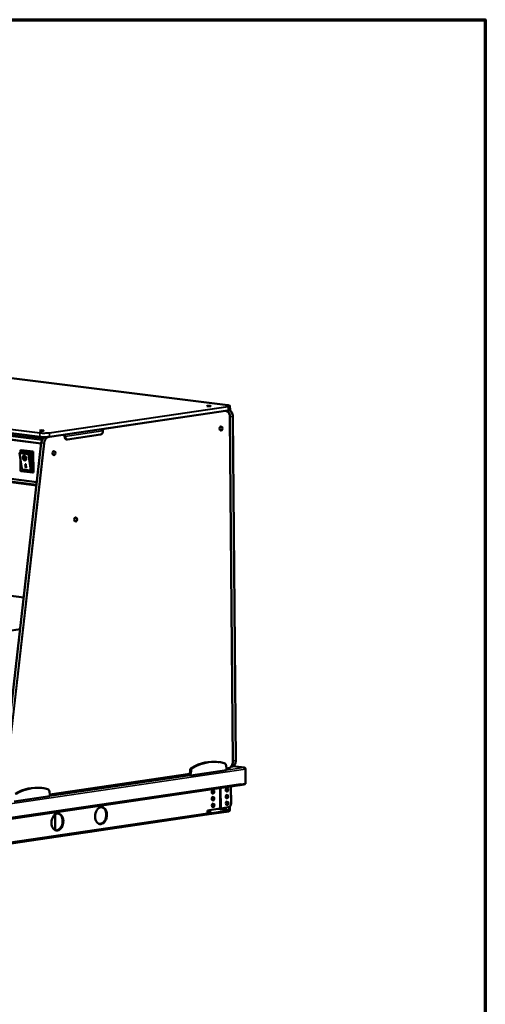
# Model space of a CAD drawing. Units: millimetres. Extents: x 65 to 5840, y 100 to 4100.
# Drawn here: x 5157 to 5840, y 2656 to 4100 of the extents above; entities that cross this region are included whole.
import ezdxf

# ---------------------------------------------------------------- set-up
doc = ezdxf.new("R2010")
doc.units = ezdxf.units.MM
doc.header["$LTSCALE"] = 20
for name, color, linetype, lineweight in [('Border (ISO)', 7, 'Continuous', 70), ('Visible (ISO)', 7, 'Continuous', 50), ('Visible Narrow (ISO)', 7, 'Continuous', 35)]:
    doc.layers.add(name, color=color, linetype=linetype, lineweight=lineweight)

# ---------------------------------------------------------------- blocks, each defined once
blk = doc.blocks.new('Borders Default Border')
at = {"layer": 'Border (ISO)', "flags": 128}
blk.add_lwpolyline([(5, 5), (5, 205), (292, 205), (292, 5), (5, 5)], dxfattribs=at)

msp = doc.modelspace()

# ---------------------------------------------------------------- linework, layer by layer
at = {"layer": 'Visible (ISO)'}
for p, q in [((5462.06, 3534.67), (4186.13, 3693.74)), ((5186.68, 3488.25), (3910.76, 3647.32)), ((3938.7, 3571.93), (5181.4, 3417)), ((5462.24, 3526.9), (5200.25, 3488.39)), ((5458.67, 3526.38), (5459.29, 3526.3)), ((5465.38, 3528.33), (5465.34, 3533.28)), ((5469.65, 3013.1), (5465.21, 3517.36)), ((5469.41, 3517.98), (5473.86, 3013.71)), ((5096.16, 3489.95), (5188.39, 3478.45)), ((5188.42, 3478.68), (5097.01, 3490.07)), ((5186.16, 3488.12), (5192.46, 3487.33)), ((5225.5, 3484.6), (5226.35, 3484.5)), ((5275.35, 3491.61), (5227.01, 3484.5)), ((5188.51, 3479.49), (5130.09, 2965.98)), ((5159.52, 3465.44), (5156.88, 3465.05)), ((5157.8, 3465.19), (5157.77, 3468.4)), ((5158.06, 3468.78), (5158.76, 3468.88)), ((5158.76, 3468.88), (5176.6, 3466.66)), ((5159.52, 3465.44), (5172.37, 3463.84)), ((5175.9, 3466.56), (5176.6, 3466.66)), ((5176.6, 3466.66), (5176.87, 3435.95)), ((5159.95, 3442.05), (5156.51, 3464.48)), ((5158.04, 3438.26), (5157.89, 3455.49)), ((5162.79, 3459.68), (5163.13, 3459.83)), ((5164.92, 3454.74), (5165.26, 3454.89)), ((5173.09, 3462.76), (5173.26, 3444.03)), ((5176.02, 3435.85), (5158.21, 3438.07)), ((5172.59, 3439.07), (5160.46, 3440.58)), ((5164.85, 3448.43), (5165.56, 3448.34)), ((5165.73, 3442.72), (5164.85, 3448.43)), ((5166.07, 3442.87), (5165.22, 3448.39)), ((5165.56, 3448.34), (5166.44, 3442.64)), ((5165.73, 3442.72), (5166.07, 3442.87)), ((5166.44, 3442.64), (5165.73, 3442.72)), ((5166.41, 3442.83), (5166.07, 3442.87)), ((5181.95, 3421.86), (5096.67, 3432.49)), ((5176.17, 3435.85), (5176.87, 3435.95)), ((4134.07, 3381.12), (5162.73, 3252.88)), ((5157.42, 3206.25), (5131.86, 3202.49)), ((5447.81, 3011.46), (5449.24, 3011.28)), ((5460.17, 3001.37), (5459.5, 3006.23)), ((5466.59, 3004.45), (5468.03, 3004.66)), ((5486.13, 3003.38), (5470.04, 3005.39)), ((5485.71, 3003.37), (5485.7, 3003.4)), ((5200.92, 2963.73), (5406.21, 2993.91)), ((5400.51, 2992.55), (5400.51, 2993.07)), ((5400.51, 2992.55), (5407.65, 2991.66)), ((5405.88, 2993.86), (5406.2, 2993.82)), ((5406.78, 2998.86), (5406.2, 2993.82)), ((5406.2, 2993.82), (5407.63, 2993.64)), ((5408.2, 2998.68), (5407.63, 2993.64)), ((5407.63, 2993.64), (5407.65, 2991.66)), ((5407.65, 2991.66), (5460.18, 2999.38)), ((5460.1, 3001.83), (5462.65, 3002.21)), ((5460.18, 2999.38), (5460.17, 3001.37)), ((5487.98, 3001.35), (5487.98, 3001.35)), ((5488, 3001.1), (5488.18, 2979.7)), ((5033.7, 2912.08), (5479.85, 2977.67)), ((5466.82, 2950.52), (5466.6, 2975.72)), ((5479.87, 2977.67), (5480.33, 2977.61)), ((5480.33, 2977.61), (5486.64, 2978.54)), ((5480.33, 2977.86), (5480.33, 2977.61)), ((5481.12, 2978.66), (5480.94, 2978.68)), ((5481.1, 2979.65), (5481.1, 2979.66)), ((5481.1, 2979.66), (5481.11, 2979.66)), ((5481.11, 2979.66), (5481.12, 2978.66)), ((5488.18, 2979.7), (5481.12, 2978.66)), ((5148.46, 2953.56), (5201, 2961.28)), ((5188.63, 2973.36), (5190.05, 2973.18)), ((5200.98, 2963.26), (5200.32, 2968.12)), ((5201, 2961.28), (5200.98, 2963.26)), ((5465.08, 2945.95), (5465.12, 2941.5)), ((5431.22, 2934.26), (5053.2, 2878.69)), ((5208.97, 2911.48), (5208.77, 2934.54)), ((5463.6, 2939.09), (5431.59, 2934.38)), ((5432.42, 2935.7), (5463.59, 2940.28)), ((5432.43, 2940.5), (5450.65, 2943.18)), ((5432.47, 2936.24), (5432.43, 2940.5)), ((5432.88, 2938.65), (5435.74, 2938.29)), ((5432.92, 2937.45), (5432.89, 2937.46)), ((5452.16, 2943.4), (5450.65, 2943.18)), ((5463.36, 2945.05), (5452.16, 2943.4)), ((5464.28, 2941.37), (5464.25, 2945.34)), ((5219.52, 2920.77), (5219.46, 2927.23)), ((5261.91, 2909.35), (5306.04, 2915.84))]:
    msp.add_line(p, q, dxfattribs=at)
for centre, major_axis, ratio in [((5434.12, 3533.48), (-3, -0.03), 0.1358055), ((5188.95, 3497.44), (-3, -0.03), 0.1358055), ((5452.24, 3500.55), (0.37, 2.98), 0.6948758), ((5207.06, 3464.5), (0.37, 2.98), 0.6948758), ((5163.85, 3457.21), (1.44, -3.34), 0.6658427), ((5163.85, 3457.21), (1.07, -2.47), 0.6658427), ((5238.78, 3366.99), (-0.37, -2.98), 0.6948758), ((5440.37, 2967.71), (0.34, 2.73), 0.6948758), ((5440.46, 2957.8), (0.34, 2.73), 0.6948758), ((5460.89, 2970.73), (0.34, 2.73), 0.6948758), ((5460.98, 2960.82), (0.34, 2.73), 0.6948758), ((5276.09, 2932.89), (1.55, 12.4), 0.6948758), ((5440.54, 2947.89), (0.34, 2.73), 0.6948758), ((5461.07, 2950.91), (0.34, 2.73), 0.6948758), ((5212.06, 2923.48), (1.55, 12.4), 0.6948758)]:
    msp.add_ellipse(centre, major_axis=major_axis, ratio=ratio, dxfattribs=at)
for centre, major_axis, ratio, start_param, end_param in [((5275.3, 3496.56), (-0.62, -4.96), 0.6948758, 0.1899878, 1.7607842), ((5277.24, 3497.27), (0.32, -2.18), 0.7061901, 1.3777907, 2.6285403), ((5188.89, 3488.52), (-3.9, -0.03), 0.1358055, 0.0412251, 0.7934734), ((5221.9, 3489.14), (-0.32, 2.18), 0.7061901, 4.5193834, 5.770133), ((5221.9, 3489.14), (-0.145, 0.989), 0.7061901, 4.5193834, 5.3147822), ((5226.11, 3489.56), (-0.62, -4.96), 0.6948758, 4.9023768, 6.2831853), ((5226.97, 3489.46), (-0.62, -4.96), 0.6948758, 4.9023768, 6.4731731), ((5158.78, 3467.7), (0.89, -1), 0.4597438, 2.8479251, 4.4187215), ((5175.19, 3465.65), (-0.95, -0.846), 0.3455105, 3.625248, 5.1960443), ((5157.6, 3463.97), (0.983, -0.956), 0.5138823, 2.9319186, 4.5027149), ((5156.88, 3464.06), (0.124, 0.992), 0.6948758, 0.1899878, 0.3873834), ((5164.2, 3457.36), (1.44, -3.34), 0.6658427, 3.2186267, 6.2061513), ((5164.2, 3457.36), (1.07, -2.47), 0.6658427, 0, 3.1415927), ((5172.38, 3462.85), (-0.145, 0.989), 0.7061901, 4.5193834, 6.0901797), ((5159.03, 3438.97), (-0.95, -0.846), 0.3455105, 5.1960443, 6.5768528), ((5160.41, 3445.63), (0.06, -5.05), 0.1410464, 5.4998852, 6.26395), ((5172.54, 3444.12), (0.06, -5.05), 0.1410464, 6.26395, 7.8347463), ((5175.45, 3436.92), (0.89, -1), 0.4597438, 4.4187215, 5.9895178), ((5433.37, 2895.64), (14.44, 115.82), 0.6948758, 0, 0.4776377), ((5434.8, 2895.46), (14.44, 115.82), 0.6948758, 6.1855233, 6.760823), ((5456.06, 3004.86), (0.62, 4.96), 0.6948758, 5.0769097, 6.1855233), ((5410.23, 2998.51), (-0.62, -4.96), 0.6948758, 3.6192303, 4.7278439), ((5411.66, 2998.33), (-0.62, -4.96), 0.6948758, 3.6192303, 4.7278439), ((5174.19, 2857.54), (14.44, 115.82), 0.6948758, 0, 0.4776377), ((5175.61, 2857.36), (14.44, 115.82), 0.6948758, 6.1855233, 6.760823), ((5479.53, 2979.84), (0.32, -2.18), 0.7061901, 0, 1.3777907), ((5486.62, 2980.72), (-0.27, -2.18), 0.6948758, 0.1899878, 1.149754), ((5196.88, 2966.76), (0.62, 4.96), 0.6948758, 5.0769097, 6.1855233), ((5439.51, 2967.81), (-0.34, -2.73), 0.6948758, 0.2277613, 2.9138313), ((5439.6, 2957.91), (-0.34, -2.73), 0.6948758, 0.2277613, 2.9138313), ((5460.04, 2970.83), (-0.34, -2.73), 0.6948758, 0.2277613, 2.9138313), ((5460.12, 2960.93), (-0.34, -2.73), 0.6948758, 0.2277613, 2.9138313), ((5439.69, 2948), (-0.34, -2.73), 0.6948758, 0.2277613, 2.9138313), ((5460.21, 2951.02), (-0.34, -2.73), 0.6948758, 0.2277613, 2.9138313), ((5463.32, 2950), (-0.62, -4.96), 0.6948758, 0.1899878, 1.7607842), ((5211.21, 2923.59), (-1.55, -12.4), 0.6948758, 0.0496958, 3.0918968), ((5275.23, 2933), (-1.55, -12.4), 0.6948758, 0.0496958, 3.0918968), ((5430.9, 2936.44), (0.32, -2.18), 0.7061901, 0, 1.3777907), ((5430.43, 2938.28), (3.5, 0.03), 0.1358055, 0.7934734, 0.9555719), ((5433.29, 2937.93), (3.5, 0.03), 0.1358055, 4.4726186, 7.0766587), ((5430.44, 2937.1), (-3.5, -0.03), 0.1358055, 3.9350661, 4.0971646), ((5463.58, 2941.27), (-0.124, -0.992), 0.6948758, 0.1899878, 1.7607842), ((5463.58, 2941.27), (-0.27, -2.18), 0.6948758, 0.1899878, 1.7607842), ((5227.81, 2929.62), (19, 0.17), 0.1358055, 4.2563547, 4.2748708), ((5258.34, 2909.79), (5, 0.04), 0.1358055, 5.30181, 5.5058624), ((5302.47, 2916.28), (5, 0.04), 0.1358055, 5.5058624, 5.7099149)]:
    msp.add_ellipse(centre, major_axis=major_axis, ratio=ratio, start_param=start_param, end_param=end_param, dxfattribs=at)
for points, knots in [([(5459.29, 3526.3), (5459.96, 3526.22), (5460.61, 3526), (5461.82, 3525.32), (5462.37, 3524.86), (5463.35, 3523.75), (5463.78, 3523.09), (5464.47, 3521.63), (5464.74, 3520.83), (5465.1, 3519.15), (5465.2, 3518.26), (5465.21, 3517.36)], [4.9023768, 4.9023768, 4.9023768, 4.9023768, 5.1785385, 5.1785385, 5.4547002, 5.4547002, 5.7308619, 5.7308619, 6.0070236, 6.0070236, 6.2831853, 6.2831853, 6.2831853, 6.2831853]), ([(5465.34, 3533.28), (5465.34, 3533.44), (5465.28, 3533.58), (5465.1, 3533.84), (5464.96, 3533.93), (5464.66, 3534.1), (5464.48, 3534.18), (5464.05, 3534.31), (5463.8, 3534.37), (5463.25, 3534.49), (5462.94, 3534.55), (5462.43, 3534.62), (5462.25, 3534.65), (5462.06, 3534.67)], [3.91891554, 3.91891554, 3.91891554, 3.91891554, 4.01195575, 4.01195575, 4.15363505, 4.15363505, 4.31232974, 4.31232974, 4.47102443, 4.47102443, 4.62971911, 4.62971911, 4.71238898, 4.71238898, 4.71238898, 4.71238898]), ([(5465.38, 3528.33), (5465.38, 3528.18), (5465.33, 3528.03), (5465.15, 3527.77), (5465.02, 3527.67), (5464.72, 3527.5), (5464.54, 3527.43), (5464.13, 3527.29), (5463.89, 3527.22), (5463.36, 3527.1), (5463.06, 3527.04), (5462.57, 3526.95), (5462.41, 3526.93), (5462.24, 3526.9)], [2.36426976, 2.36426976, 2.36426976, 2.36426976, 2.45730997, 2.45730997, 2.59898927, 2.59898927, 2.75445385, 2.75445385, 2.90991843, 2.90991843, 3.06538301, 3.06538301, 3.14159265, 3.14159265, 3.14159265, 3.14159265]), ([(5464.91, 3527.61), (5465.44, 3527.25), (5465.93, 3526.81), (5467, 3525.63), (5467.54, 3524.82), (5468.43, 3523.06), (5468.78, 3522.1), (5469.27, 3520.1), (5469.4, 3519.06), (5469.41, 3518.02), (5469.41, 3518), (5469.41, 3517.98)], [5.1022374, 5.1022374, 5.1022374, 5.1022374, 5.3346154, 5.3346154, 5.6487746, 5.6487746, 5.9629339, 5.9629339, 6.2770931, 6.2770931, 6.2831853, 6.2831853, 6.2831853, 6.2831853]), ([(5200.25, 3488.39), (5199.54, 3488.28), (5198.72, 3488.19), (5196.94, 3488.05), (5195.98, 3488), (5194, 3487.94), (5192.99, 3487.93), (5191, 3487.95), (5190.04, 3487.98), (5188.24, 3488.09), (5187.41, 3488.16), (5186.68, 3488.25)], [3.1415927, 3.1415927, 3.1415927, 3.1415927, 3.4557519, 3.4557519, 3.7699112, 3.7699112, 4.0840704, 4.0840704, 4.3982297, 4.3982297, 4.712389, 4.712389, 4.712389, 4.712389]), ([(5193.35, 3487.94), (5192.74, 3487.59), (5192.15, 3487.12), (5191.07, 3486), (5190.57, 3485.32), (5189.71, 3483.83), (5189.36, 3483.02), (5188.81, 3481.3), (5188.61, 3480.4), (5188.51, 3479.49)], [1.8595955, 1.8595955, 1.8595955, 1.8595955, 2.1293017, 2.1293017, 2.4085544, 2.4085544, 2.687807, 2.687807, 2.9670597, 2.9670597, 2.9670597, 2.9670597]), ([(5469.65, 3013.1), (5469.66, 3012.07), (5469.56, 3011.03), (5469.13, 3009.03), (5468.8, 3008.05), (5467.96, 3006.27), (5467.45, 3005.45), (5466.27, 3004.05), (5465.6, 3003.47), (5464.18, 3002.6), (5463.42, 3002.32), (5462.65, 3002.21)], [0, 0, 0, 0, 0.3141593, 0.3141593, 0.6283185, 0.6283185, 0.9424778, 0.9424778, 1.2566371, 1.2566371, 1.5707963, 1.5707963, 1.5707963, 1.5707963]), ([(5473.86, 3013.71), (5473.86, 3012.82), (5473.78, 3011.93), (5473.44, 3010.24), (5473.19, 3009.43), (5472.51, 3007.96), (5472.09, 3007.3), (5471.12, 3006.16), (5470.57, 3005.69), (5469.36, 3004.99), (5468.7, 3004.76), (5468.03, 3004.66)], [6.2831853, 6.2831853, 6.2831853, 6.2831853, 6.5587434, 6.5587434, 6.8343016, 6.8343016, 7.1098597, 7.1098597, 7.3854179, 7.3854179, 7.660976, 7.660976, 7.660976, 7.660976]), ([(5487.98, 3001.35), (5487.97, 3002.15), (5487.47, 3002.9), (5486.74, 3003.22), (5486.42, 3003.36), (5486.06, 3003.42), (5485.7, 3003.4)], [-3.1415927, -3.1415927, -3.1415927, -3.1415927, -2.0460703, -2.0460703, -2.0460703, -1.5707963, -1.5707963, -1.5707963, -1.5707963]), ([(5485.71, 3003.37), (5486.54, 3003.33), (5487.35, 3002.83), (5487.74, 3002.1), (5487.9, 3001.79), (5487.99, 3001.44), (5488, 3001.1)], [1.5707963, 1.5707963, 1.5707963, 1.5707963, 2.6663187, 2.6663187, 2.6663187, 3.1415927, 3.1415927, 3.1415927, 3.1415927])]:
    msp.add_open_spline(points, degree=3, knots=knots, dxfattribs=at)
at = {"layer": 'Visible Narrow (ISO)'}
for p, q in [((4186.06, 3693.73), (5461.99, 3534.67)), ((5186.7, 3494.2), (3910.77, 3653.26)), ((3910.42, 3652.72), (5186.35, 3493.65)), ((5186.39, 3488.7), (3910.47, 3647.76)), ((5189.5, 3483.29), (3937.14, 3639.42)), ((5190.51, 3485.17), (3938.32, 3641.28)), ((5181.56, 3418.37), (3937.72, 3573.44)), ((5462.11, 3532.85), (5200.13, 3494.33)), ((5200.49, 3493.79), (5462.48, 3532.31)), ((5462.52, 3527.35), (5200.54, 3488.84)), ((5277.83, 3499.21), (5458.33, 3525.74)), ((5462.52, 3527.35), (5462.48, 3532.31)), ((5465.06, 3517.31), (5469.51, 3013.05)), ((5465.76, 3517.41), (5469.27, 3517.93)), ((5470.21, 3013.15), (5465.76, 3517.41)), ((5469.27, 3517.93), (5473.71, 3013.66)), ((5278.81, 3497.08), (5223.47, 3488.94)), ((5186.16, 3488.12), (5186.16, 3488.32)), ((5186.39, 3488.7), (5186.35, 3493.65)), ((5199.06, 3488.22), (5198.99, 3488.23)), ((5199.54, 3488.29), (5199.06, 3488.22)), ((5199.42, 3487.68), (5222.38, 3491.06)), ((5200.54, 3488.84), (5200.49, 3493.79)), ((5223.47, 3488.94), (5222.61, 3489.05)), ((5130.24, 2965.96), (5188.66, 3479.47)), ((5192.23, 3479.02), (5133.81, 2965.51)), ((5134.51, 2965.43), (5192.93, 3478.94)), ((5175.9, 3466.56), (5158.06, 3468.78)), ((5158.08, 3467.6), (5174.49, 3465.55)), ((5158.1, 3465.23), (5158.08, 3467.6)), ((5174.49, 3465.55), (5174.74, 3436.82)), ((5176.17, 3435.85), (5175.9, 3466.56)), ((5188.66, 3479.47), (5192.23, 3479.02)), ((5169.72, 3463.45), (5156.88, 3465.05)), ((5160.46, 3440.58), (5156.91, 3463.67)), ((5156.91, 3463.67), (5169.04, 3462.16)), ((5158.33, 3438.87), (5158.2, 3453.43)), ((5169.04, 3462.16), (5172.59, 3439.07)), ((5172.37, 3463.84), (5169.72, 3463.45)), ((5170.44, 3462.37), (5173.09, 3462.76)), ((5173.26, 3444.03), (5170.44, 3462.37)), ((5174.74, 3436.82), (5158.33, 3438.87)), ((5460.18, 2999.62), (5485.71, 3003.37)), ((5485.7, 3003.4), (5469.98, 3005.36)), ((5470.21, 3013.15), (5473.71, 3013.66)), ((5488, 3001.1), (5027.55, 2933.41)), ((5406.26, 2994.32), (5200.87, 2964.13)), ((5201, 2961.51), (5406.79, 2991.77)), ((5406.78, 2998.86), (5408.2, 2998.68)), ((5409.2, 3003.11), (5410.62, 3002.93)), ((5462.94, 3002.66), (5460.05, 3002.23)), ((5487.98, 3001.35), (5487.98, 3001.35)), ((5034.81, 2914.04), (5481.1, 2979.65)), ((5486.64, 2978.54), (5486.63, 2979.47)), ((5450.65, 2943.18), (5450.38, 2973.33)), ((5451.89, 2973.56), (5452.16, 2943.4)), ((5054.45, 2880.67), (5432.47, 2936.24)), ((5432.89, 2937.46), (5432.88, 2938.65)), ((5435.74, 2937.61), (5435.74, 2938.29)), ((5463.59, 2940.28), (5445.91, 2942.48)), ((5450.25, 2943.12), (5464.28, 2941.37)), ((5278.81, 2922.14), (5272.35, 2921.19)), ((5208.97, 2911.88), (5208.33, 2911.78)), ((5261.91, 2909.35), (5261.91, 2909.37)), ((5306.04, 2915.86), (5306.04, 2915.84))]:
    msp.add_line(p, q, dxfattribs=at)
for centre, major_axis, ratio, start_param, end_param in [((5457.97, 3525.79), (-0.073, 0.495), 0.7061901, 4.5193834, 6.0098074), ((5458.05, 3516.38), (1.24, 9.92), 0.6948758, 0, 0.1464884), ((5458.41, 3516.33), (1.18, 9.43), 0.6948758, 4.9023768, 6.4731731), ((5458.28, 3518.25), (1.38, -9.4), 0.7061901, 2.0311273, 2.5686321), ((5458.63, 3518.3), (-1.45, 9.89), 0.7061901, 4.5193834, 5.6368308), ((5461.99, 3534.17), (0.062, 0.496), 0.6948758, 0, 0.1899878), ((5455.34, 3533.69), (9.5, 0.08), 0.1358055, 5.5058624, 7.0766587), ((5462.12, 3532.35), (-0.073, 0.495), 0.7061901, 4.5193834, 6.0901797), ((5462.16, 3527.4), (0.073, -0.495), 0.7061901, 0, 1.3777907), ((5455.34, 3533.2), (10, 0.09), 0.1358055, 5.5058624, 6.2831853), ((5455.38, 3528.24), (10, 0.09), 0.1358055, 5.5058624, 6.2831853), ((5462.13, 3518.82), (1.45, -9.89), 0.7061901, 1.3777907, 2.5447037), ((5464.71, 3517.36), (0.5, 0.004), 0.1358055, 5.5058624, 6.2831853), ((5465.41, 3517.46), (-0.5, -0.004), 0.1358055, 1.1561847, 2.3642698), ((5468.91, 3517.97), (0.5, 0.004), 0.1358055, 5.5058624, 6.2831853), ((5186.7, 3493.7), (0.062, 0.496), 0.6948758, 0.1899878, 1.7607842), ((5193.35, 3495.18), (-9.5, -0.08), 0.1358055, 0.7934734, 2.3642698), ((5200.13, 3493.84), (-0.073, 0.495), 0.7061901, 4.5193834, 6.0901797), ((5193.36, 3494.68), (10, 0.09), 0.1358055, 3.9350661, 5.5058624), ((5193.4, 3489.73), (-10, -0.09), 0.1358055, 0.7934734, 2.3642698), ((5186.74, 3488.75), (-0.062, -0.496), 0.6948758, 4.9023768, 6.2831853), ((5195.58, 3478.76), (1.24, 9.92), 0.6948758, 0.4852444, 1.5862512), ((5199.14, 3478.31), (1.24, 9.92), 0.6948758, 0.1899878, 1.5862512), ((5199.5, 3478.27), (1.18, 9.43), 0.6948758, 0.1899878, 1.5862512), ((5199.06, 3487.73), (-0.073, 0.495), 0.7061901, 4.5193834, 6.0901797), ((5200.18, 3488.88), (0.073, -0.495), 0.7061901, 0, 1.3777907), ((5189.01, 3479.43), (-0.497, 0.057), 0.0111136, 0, 0.8024894), ((5192.58, 3478.99), (-0.497, 0.057), 0.0111136, 0.8024894, 2.3732857), ((5169.73, 3462.46), (0.124, 0.992), 0.6948758, 0.1899878, 1.9581797), ((5169.73, 3462.46), (0.988, 0.152), 0.2716635, 3.9056574, 5.4764538), ((5169.73, 3462.46), (-0.145, 0.989), 0.7061901, 4.5193834, 6.0901797), ((5462.85, 3012.07), (-1.18, -9.43), 0.6948758, 0.1899878, 1.7607842), ((5463.07, 3014.04), (-1.45, 9.89), 0.7061901, 3.6223747, 4.5193834), ((5466.58, 3014.55), (1.45, -9.89), 0.7061901, 0, 1.3777907), ((5469.15, 3013.09), (0.5, 0.004), 0.1358055, 5.5058624, 6.2831853), ((5469.85, 3013.19), (0.5, 0.004), 0.1358055, 4.2978725, 5.5058624), ((5473.36, 3013.71), (0.5, 0.004), 0.1358055, 5.5058624, 6.2831853), ((5462.58, 3002.7), (0.073, -0.495), 0.7061901, 0, 1.3777907)]:
    msp.add_ellipse(centre, major_axis=major_axis, ratio=ratio, start_param=start_param, end_param=end_param, dxfattribs=at)

# ---------------------------------------------------------------- block references
at = {"xscale": 20, "yscale": 20, "zscale": 20}
msp.add_blockref('Borders Default Border', (0, 0), dxfattribs=at)

doc.saveas('drawing.dxf')
